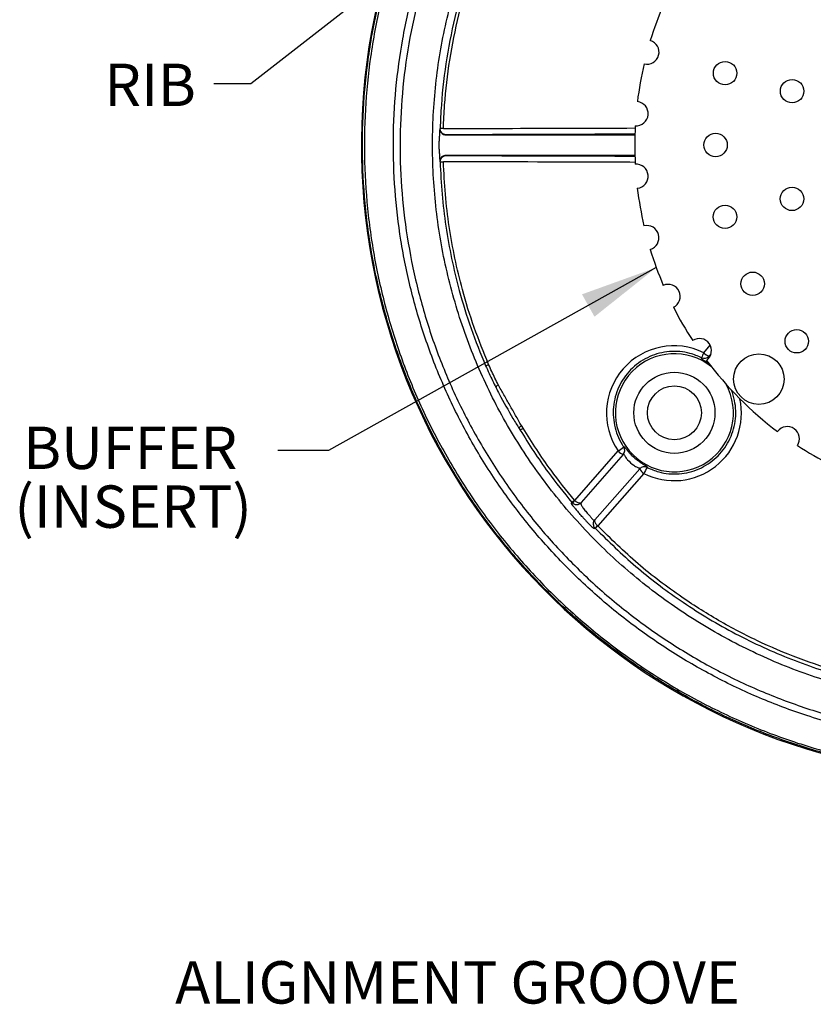
# Model space of a CAD drawing. Extents: x 5 to 191, y 0 to 140.
# Drawn here: x 101 to 124, y 28 to 57 of the extents above; entities that cross this region are included whole.
import ezdxf

# ---------------------------------------------------------------- set-up
doc = ezdxf.new("R2010")
doc.units = 0
doc.header["$MEASUREMENT"] = 0
doc.layers.add('OBJ', color=7, linetype='CONTINUOUS')
doc.layers.add('TXT', color=4, linetype='CONTINUOUS')
doc.styles.add('ARIAL', font='ARIAL.TTF', dxfattribs={"height": 1.25})
doc.dimstyles.get("Standard").update_dxf_attribs({"dimtxt": 0.18, "dimasz": 0.18, "dimexe": 0.18, "dimexo": 0.0625, "dimgap": 0.09, "dimtad": 0, "dimtih": 1, "dimtoh": 1, "dimdec": 4, "dimzin": 0, "dimdsep": 46, "dimtxsty": 'Standard', "dimcen": 0.09, "dimadec": 0, "dimazin": 0, "dimtfac": 1, "dimtdec": 4, "dimtofl": 0, "dimtmove": 0, "dimatfit": 3, "dimfxl": 0, "dimtolj": 1, "dimtzin": 0, "dimarcsym": 0})

msp = doc.modelspace()

# ---------------------------------------------------------------- linework, layer by layer
at = {"layer": 'OBJ', "lineweight": -3}
for p, q in [((113.149, 54.047), (118.721, 54.047)), ((118.721, 53.44), (113.149, 53.44)), ((120.755, 47.618), (120.947, 47.837)), ((120.97, 47.583), (120.909, 47.513)), ((116.948, 43.257), (118.224, 44.718)), ((118.377, 44.614), (117.138, 43.195)), ((117.541, 42.684), (118.864, 44.186)), ((118.986, 44.05), (117.626, 42.506))]:
    msp.add_line(p, q, dxfattribs=at)
at = {"layer": 'OBJ', "lineweight": -3, "flags": 128}
for points in [[(114.685, 46.675), (114.669, 46.664), (114.655, 46.652), (114.643, 46.64), (114.633, 46.628), (114.626, 46.616), (114.622, 46.604), (114.621, 46.594), (114.623, 46.584)], [(115.313, 45.367), (115.31, 45.377), (115.31, 45.388), (115.313, 45.4), (115.32, 45.413), (115.329, 45.427), (115.341, 45.441), (115.355, 45.454), (115.371, 45.466)]]:
    msp.add_lwpolyline(points, dxfattribs=at)
at = {"layer": 'OBJ', "lineweight": -3}
for centre, radius in [((121.384, 55.868), 0.345), ((123.362, 55.337), 0.345), ((121.104, 53.748), 0.345), ((123.36, 52.157), 0.345), ((121.382, 51.628), 0.345), ((122.199, 49.652), 0.345), ((123.5, 47.954), 0.345), ((122.382, 46.838), 0.745), ((119.888, 45.845), 1.198), ((119.888, 45.845), 0.796)]:
    msp.add_circle(centre, radius, dxfattribs=at)
for centre, radius, start, end in [((129.296, 53.744), 18.648, 279.1124, 268.2052), ((129.296, 53.744), 10.579, 156.9013, 163.0357), ((119.078, 56.487), 0.357, 255.9349, 74.0021), ((129.296, 53.744), 10.579, 166.9013, 173.0357), ((118.757, 54.672), 0.357, 265.9349, 84.0021), ((113.149, 54.229), 0.183, 178.2955, 246.5337), ((112.225, 27.265), 26.983, 88.2066, 88.4118), ((113.082, 51.196), 3.037, 90.2375, 92.0613), ((113.149, 54.229), 0.182, 246.5387, 269.9619), ((129.296, 53.744), 10.579, 176.9013, 183.0357), ((113.149, 53.257), 0.183, 90.0555, 181.7114), ((113.082, 56.291), 3.037, 267.9387, 269.7625), ((112.225, 80.222), 26.983, 271.5882, 271.7934), ((118.756, 52.827), 0.357, 275.9349, 94.0021), ((129.296, 53.744), 10.579, 186.9013, 193.0357), ((119.075, 51.011), 0.357, 285.9349, 104.0021), ((129.296, 53.744), 10.579, 196.9013, 203.0357), ((119.705, 49.278), 0.357, 295.9349, 114.0021), ((129.296, 53.744), 10.579, 206.9013, 213.0357), ((120.626, 47.68), 0.357, 305.9349, 124.0021), ((119.888, 45.845), 1.743, 51.0831, 28.9489), ((121.65, 47.136), 1.016, 151.7166, 160.8267), ((120.771, 47.634), 0.183, 243.7219, 318.7375), ((121.057, 47.895), 0.41, 222.6335, 248.7872), ((129.296, 53.744), 10.579, 216.9013, 233.0357), ((113.602, 49.072), 1.972, 291.2347, 294.045), ((114.94, 46.146), 0.897, 295.8215, 302.4085), ((123.223, 45.081), 0.357, 325.9349, 144.0021), ((116.966, 46.68), 2.331, 302.6689, 307.7015), ((118.24, 44.734), 0.183, 318.7672, 33.967), ((129.296, 53.744), 10.579, 236.9013, 243.0357), ((118.525, 44.996), 0.41, 222.6335, 248.7872), ((119.888, 45.845), 1.777, 225.2191, 232.2855), ((119.888, 45.845), 1.96, 225.2191, 232.2855), ((119.002, 44.066), 0.183, 63.5409, 138.7374), ((119.217, 44.378), 0.401, 208.5459, 234.8182), ((120.26, 43.475), 1.398, 147.3334, 155.6992), ((115.247, 45.232), 2.596, 308.4613, 310.7255), ((119.139, 41.342), 2.91, 138.8317, 140.8512), ((117.922, 42.168), 0.461, 131.2872, 144.0296), ((109.879, 50.528), 11.152, 313.4741, 314.0009)]:
    msp.add_arc(centre, radius, start, end, dxfattribs=at)
for start_param, end_param in [(0.327337, 2.949845), (3.464384, 5.713796)]:
    msp.add_ellipse((119.875, 45.832), major_axis=(1.408, 1.408), ratio=0.999998, start_param=start_param, end_param=end_param, dxfattribs=at)
for points, knots in [([(128.712, 35.129), (128.2, 35.157), (127.175, 35.215), (125.652, 35.462), (124.153, 35.823), (122.682, 36.311), (121.248, 36.927), (119.861, 37.666), (118.54, 38.518), (117.296, 39.475), (116.14, 40.536), (115.077, 41.691), (114.113, 42.93), (113.256, 44.245), (112.515, 45.629), (111.892, 47.072), (111.391, 48.562), (111.017, 50.088), (110.776, 51.641), (110.665, 53.211), (110.685, 54.784), (110.837, 56.349), (111.124, 57.893), (111.539, 59.41), (112.079, 60.888), (112.74, 62.313), (113.523, 63.677), (114.418, 64.973), (115.418, 66.189), (116.515, 67.317), (117.706, 68.345), (118.981, 69.27), (120.328, 70.087), (121.786, 70.811), (123.354, 71.42), (125.023, 71.895), (126.204, 72.117), (126.993, 72.224), (127.846, 72.327), (128.661, 72.35), (129.301, 72.367)], [0, 0, 0, 0, 0.026541, 0.053174, 0.079805, 0.106346, 0.133397, 0.160545, 0.187693, 0.214746, 0.241768, 0.268888, 0.296009, 0.323034, 0.350092, 0.377248, 0.404404, 0.431463, 0.458548, 0.48573, 0.512911, 0.539995, 0.567063, 0.594227, 0.62139, 0.648457, 0.67556, 0.702761, 0.72996, 0.757063, 0.784177, 0.811387, 0.838598, 0.865711, 0.895626, 0.925607, 0.955524, 0.957795, 0.966877, 1, 1, 1, 1]), ([(129.301, 72.309), (128.873, 72.3), (128.017, 72.283), (126.739, 72.144), (125.474, 71.924), (124.218, 71.615), (122.979, 71.216), (121.692, 70.699), (120.377, 70.047), (119.041, 69.241), (117.761, 68.316), (116.569, 67.286), (115.476, 66.168), (114.484, 64.965), (113.585, 63.668), (112.864, 62.413), (112.301, 61.236), (111.865, 60.156), (111.496, 59.045), (111.161, 57.772), (110.898, 56.355), (110.744, 54.797), (110.72, 53.239), (110.829, 51.669), (111.071, 50.116), (111.441, 48.595), (111.934, 47.118), (112.556, 45.673), (113.298, 44.289), (114.149, 42.978), (115.102, 41.749), (116.165, 40.591), (117.321, 39.531), (118.559, 38.576), (119.866, 37.729), (121.254, 36.988), (122.689, 36.371), (124.155, 35.884), (125.639, 35.524), (127.161, 35.274), (128.194, 35.216), (128.714, 35.187)], [0, 0, 0, 0, 0.022239, 0.044478, 0.066715, 0.088951, 0.111626, 0.134301, 0.16098, 0.187846, 0.215295, 0.242945, 0.269613, 0.296468, 0.323907, 0.351547, 0.371602, 0.391657, 0.412036, 0.432414, 0.460017, 0.486857, 0.513697, 0.540924, 0.568548, 0.59527, 0.622179, 0.649378, 0.676976, 0.703666, 0.730541, 0.757704, 0.785262, 0.81198, 0.838883, 0.866073, 0.893658, 0.919971, 0.946284, 0.972956, 1, 1, 1, 1]), ([(128.716, 36.042), (128.16, 36.076), (127.047, 36.144), (125.401, 36.444), (123.846, 36.868), (122.392, 37.413), (121.043, 38.054), (119.752, 38.804), (118.529, 39.658), (117.384, 40.614), (116.322, 41.665), (115.351, 42.8), (114.478, 44.011), (113.713, 45.294), (113.056, 46.64), (112.514, 48.035), (112.092, 49.469), (111.795, 50.933), (111.621, 52.418), (111.571, 53.913), (111.646, 55.405), (111.851, 56.886), (112.179, 58.347), (112.627, 59.776), (113.194, 61.161), (113.878, 62.491), (114.672, 63.761), (115.569, 64.961), (116.562, 66.08), (117.647, 67.107), (118.815, 68.04), (120.057, 68.873), (121.461, 69.655), (123.04, 70.344), (124.79, 70.902), (126.434, 71.243), (127.941, 71.424), (128.848, 71.444), (129.301, 71.455)], [0, 0, 0, 0, 0.030324, 0.060716, 0.09104, 0.11808, 0.145215, 0.172353, 0.199395, 0.226438, 0.253579, 0.28072, 0.307765, 0.334868, 0.362068, 0.389267, 0.416369, 0.443447, 0.470621, 0.497795, 0.524871, 0.551983, 0.579192, 0.6064, 0.63351, 0.660637, 0.687861, 0.715084, 0.74221, 0.769278, 0.796442, 0.823608, 0.850677, 0.883959, 0.917333, 0.950619, 0.97531, 1, 1, 1, 1]), ([(132.056, 36.451), (131.975, 36.438), (131.408, 36.351), (130.345, 36.244), (128.867, 36.219), (127.392, 36.317), (125.933, 36.538), (124.499, 36.884), (123.098, 37.348), (121.74, 37.927), (120.437, 38.617), (119.197, 39.418), (118.026, 40.32), (116.934, 41.317), (115.932, 42.401), (115.026, 43.568), (114.22, 44.807), (113.519, 46.108), (112.931, 47.463), (112.462, 48.865), (112.112, 50.303), (111.882, 51.765), (111.775, 53.24), (111.797, 54.719), (111.943, 56.192), (112.211, 57.648), (112.599, 59.076), (113.109, 60.464), (113.735, 61.806), (114.471, 63.091), (115.31, 64.309), (116.251, 65.449), (117.284, 66.506), (118.402, 67.474), (119.595, 68.343), (120.858, 69.106), (122.18, 69.761), (123.553, 70.305), (124.933, 70.721), (126.304, 71.013), (127.657, 71.194), (129.172, 71.279), (130.851, 71.217), (132.67, 70.958), (134.338, 70.542), (135.845, 70.007), (137.194, 69.395), (138.488, 68.673), (139.715, 67.847), (140.864, 66.919), (141.931, 65.898), (142.911, 64.792), (143.792, 63.61), (144.569, 62.356), (145.239, 61.04), (145.798, 59.673), (146.239, 58.264), (146.558, 56.823), (146.756, 55.357), (146.831, 53.88), (146.782, 52.404), (146.605, 50.938), (146.306, 49.491), (145.889, 48.073), (145.354, 46.695), (144.702, 45.369), (143.94, 44.1), (143.074, 42.898), (142.113, 41.775), (141.057, 40.739), (139.917, 39.794), (138.703, 38.948), (137.305, 38.137), (135.707, 37.413), (133.912, 36.808), (132.674, 36.57), (132.056, 36.451)], [0, 0, 0, 0, 0.00225, 0.015643, 0.029085, 0.042527, 0.055921, 0.069293, 0.082713, 0.096133, 0.109505, 0.1229, 0.136342, 0.149784, 0.163177, 0.176571, 0.190012, 0.203453, 0.216846, 0.230257, 0.243717, 0.257176, 0.270587, 0.284001, 0.297464, 0.310927, 0.324342, 0.33776, 0.351225, 0.364692, 0.37811, 0.391507, 0.404951, 0.418396, 0.431793, 0.445166, 0.458586, 0.472006, 0.485378, 0.497855, 0.51021, 0.522565, 0.539226, 0.555934, 0.572597, 0.586023, 0.599498, 0.612973, 0.626401, 0.639782, 0.653211, 0.66664, 0.680021, 0.693402, 0.70683, 0.720258, 0.733638, 0.747036, 0.760482, 0.773928, 0.787325, 0.800717, 0.814158, 0.827597, 0.840989, 0.854403, 0.867865, 0.881327, 0.894741, 0.908155, 0.921617, 0.93508, 0.948496, 0.965646, 0.982848, 1, 1, 1, 1]), ([(124.735, 69.654), (124.396, 69.551), (123.719, 69.343), (122.484, 68.852), (121.054, 68.136), (119.49, 67.118), (118.45, 66.263), (117.498, 65.368), (116.624, 64.436), (115.561, 63.029), (114.634, 61.491), (113.871, 59.83), (113.287, 58.063), (112.901, 56.243), (112.726, 54.39), (112.759, 52.528), (112.997, 50.68), (113.446, 48.871), (114.093, 47.121), (114.931, 45.454), (115.955, 43.894), (117.145, 42.458), (118.487, 41.162), (119.97, 40.03), (121.569, 39.068), (123.266, 38.29), (125.041, 37.713), (126.869, 37.336), (128.729, 37.163), (130.6, 37.207), (132.455, 37.459), (134.228, 37.906), (135.897, 38.528), (137.488, 39.319), (139.018, 40.302), (140.461, 41.473), (141.767, 42.798), (142.914, 44.267), (143.892, 45.856), (144.688, 47.544), (145.285, 49.312), (145.681, 51.136), (145.873, 52.991), (145.85, 54.855), (145.62, 56.704), (145.189, 58.516), (144.552, 60.265), (143.724, 61.932), (142.718, 63.498), (141.538, 64.939), (140.206, 66.241), (138.736, 67.387), (137.144, 68.358), (135.454, 69.147), (133.685, 69.742), (131.861, 70.131), (130.005, 70.315), (128.423, 70.296), (127.136, 70.164), (125.994, 69.982), (125.202, 69.776), (124.735, 69.654)], [0, 0, 0, 0, 0.010214, 0.020429, 0.038326, 0.056281, 0.074179, 0.077076, 0.093993, 0.11096, 0.127879, 0.145717, 0.163614, 0.181455, 0.199309, 0.217222, 0.235077, 0.252968, 0.270916, 0.288806, 0.306695, 0.324641, 0.342529, 0.360425, 0.378377, 0.396272, 0.41417, 0.432126, 0.450024, 0.467981, 0.485997, 0.503956, 0.520633, 0.537309, 0.555131, 0.573009, 0.590829, 0.608724, 0.626675, 0.644569, 0.662466, 0.680421, 0.698319, 0.716183, 0.734105, 0.751971, 0.769817, 0.787721, 0.805569, 0.823429, 0.841347, 0.859207, 0.8771, 0.89505, 0.912942, 0.930832, 0.948778, 0.966667, 0.976375, 0.986084, 1, 1, 1, 1]), ([(114.316, 60.252), (114.147, 59.834), (113.806, 58.995), (113.427, 57.677), (113.151, 56.319), (113.013, 55.164), (112.982, 54.467), (112.972, 54.238)], [0, 0, 0, 0, 0.218263, 0.438054, 0.662605, 0.888786, 1, 1, 1, 1]), ([(113.069, 54.235), (113.079, 54.463), (113.108, 55.14), (113.241, 56.262), (113.508, 57.598), (113.883, 58.925), (114.231, 59.784), (114.405, 60.215)], [0, 0, 0, 0, 0.1112112, 0.3294995, 0.5492889, 0.7738184, 1, 1, 1, 1]), ([(112.966, 54.235), (112.965, 54.233), (112.963, 54.228), (112.958, 54.184), (112.953, 54.1), (112.948, 53.99), (112.947, 53.907), (112.947, 53.865)], [0, 0, 0, 0, 0.131335, 0.347761, 0.564633, 0.782058, 1, 1, 1, 1]), ([(113.153, 54.049), (113.152, 54.049), (113.149, 54.049), (113.124, 54.05), (113.078, 54.061), (113.027, 54.096), (112.994, 54.141), (112.976, 54.185), (112.974, 54.216), (112.972, 54.23)], [0, 0, 0, 0, 0.006489, 0.041542, 0.272587, 0.510864, 0.681552, 0.850353, 1, 1, 1, 1]), ([(113.069, 54.232), (113.189, 54.233), (113.788, 54.235), (115.675, 54.241), (117.441, 54.246), (118.729, 54.25)], [0, 0, 0, 0, 0.0396339, 0.198194, 0.6238987, 0.6238987, 0.6238987, 0.6238987]), ([(118.721, 54.066), (118.327, 54.065), (116.47, 54.059), (114.614, 54.053), (113.153, 54.049)], [0.3825875, 0.3825875, 0.3825875, 0.3825875, 0.5138673, 1, 1, 1, 1]), ([(112.947, 53.621), (112.946, 53.662), (112.946, 53.743), (112.946, 53.825), (112.947, 53.865)], [0, 0, 0, 0, 0.500599, 1, 1, 1, 1]), ([(112.947, 53.621), (112.947, 53.596), (112.948, 53.53), (112.951, 53.427), (112.956, 53.332), (112.962, 53.266), (112.965, 53.257), (112.966, 53.252)], [0, 0, 0, 0, 0.131519, 0.349654, 0.567203, 0.783866, 1, 1, 1, 1]), ([(112.972, 53.256), (112.974, 53.273), (112.977, 53.307), (113, 53.357), (113.04, 53.402), (113.094, 53.431), (113.135, 53.438), (113.152, 53.438), (113.153, 53.438)], [0, 0, 0, 0, 0.177552, 0.347593, 0.558754, 0.809472, 0.993509, 1, 1, 1, 1]), ([(112.972, 53.249), (112.988, 52.932), (113.018, 52.296), (113.134, 51.345), (113.302, 50.396), (113.545, 49.388), (113.869, 48.327), (114.167, 47.599), (114.316, 47.234)], [0, 0, 0, 0, 0.153592, 0.307709, 0.463427, 0.619685, 0.809345, 1, 1, 1, 1]), ([(118.729, 53.236), (118.321, 53.237), (116.434, 53.244), (114.548, 53.25), (113.069, 53.254)], [0.376101, 0.376101, 0.376101, 0.376101, 0.5109146, 1, 1, 1, 1]), ([(114.405, 47.271), (114.258, 47.632), (113.962, 48.356), (113.547, 49.708), (113.27, 51.027), (113.115, 52.291), (113.084, 52.931), (113.069, 53.252)], [0, 0, 0, 0, 0.189673, 0.380348, 0.687981, 0.843991, 1, 1, 1, 1]), ([(113.153, 53.438), (114.614, 53.433), (116.47, 53.428), (118.327, 53.422), (118.721, 53.421)], [0, 0, 0, 0, 0.4861327, 0.6174152, 0.6174152, 0.6174152, 0.6174152]), ([(120.691, 47.47), (120.578, 47.517), (120.277, 47.643), (119.74, 47.683), (119.143, 47.533), (118.626, 47.19), (118.252, 46.693), (118.063, 46.097), (118.086, 45.475), (118.248, 45.057), (118.375, 44.861), (118.391, 44.836)], [0, 0, 0, 0, 0.077298, 0.205258, 0.333419, 0.462729, 0.59284, 0.723045, 0.852583, 0.980993, 1, 1, 1, 1]), ([(120.696, 47.435), (120.695, 47.438), (120.694, 47.449), (120.692, 47.461), (120.691, 47.47)], [0, 0, 0, 0, 0.219413, 1, 1, 1, 1]), ([(120.696, 47.435), (120.697, 47.434), (120.7, 47.431), (120.734, 47.411), (120.8, 47.373), (120.862, 47.333), (120.896, 47.308), (120.902, 47.305)], [0, 0, 0, 0, 0.1356475, 0.3620404, 0.5823914, 0.7933621, 0.8304719, 0.8304719, 0.8304719, 0.8304719]), ([(114.316, 47.234), (114.35, 47.158), (114.45, 46.93), (114.554, 46.723), (114.623, 46.584)], [0, 0, 0, 0, 0.332651, 1, 1, 1, 1]), ([(114.685, 46.675), (114.622, 46.801), (114.526, 46.991), (114.436, 47.202), (114.405, 47.271)], [0, 0, 0, 0, 0.667389, 1, 1, 1, 1]), ([(114.623, 46.584), (114.654, 46.523), (114.813, 46.216), (115.041, 45.809), (115.249, 45.471), (115.313, 45.367)], [0, 0, 0, 0, 0.147432, 0.737303, 1, 1, 1, 1]), ([(119.083, 44.229), (119.196, 44.182), (119.495, 44.054), (120.033, 44.012), (120.63, 44.159), (121.148, 44.5), (121.526, 44.995), (121.717, 45.59), (121.7, 46.114), (121.612, 46.415), (121.573, 46.513)], [0, 0, 0, 0, 0.0772838, 0.2052043, 0.3333257, 0.4625989, 0.5926795, 0.7228631, 0.8523886, 0.9190924, 0.9190924, 0.9190924, 0.9190924]), ([(115.313, 45.367), (115.315, 45.364), (115.32, 45.355), (115.326, 45.345), (115.33, 45.339)], [0, 0, 0, 0, 0.364246, 1, 1, 1, 1]), ([(115.33, 45.339), (115.598, 44.915), (116.068, 44.172), (116.624, 43.492), (116.862, 43.199)], [0, 0, 0, 0, 0.5705106, 1, 1, 1, 1]), ([(115.371, 45.466), (115.376, 45.457), (115.391, 45.433), (115.409, 45.406), (115.42, 45.389)], [0, 0, 0, 0, 0.3646903, 1, 1, 1, 1]), ([(116.941, 43.265), (116.704, 43.555), (116.152, 44.231), (115.686, 44.968), (115.42, 45.389)], [0, 0, 0, 0, 0.429483, 1, 1, 1, 1]), ([(118.391, 44.836), (118.392, 44.836), (118.401, 44.836), (118.409, 44.836), (118.417, 44.836)], [0, 0, 0, 0, 0.136833, 1, 1, 1, 1]), ([(118.636, 44.583), (118.618, 44.601), (118.574, 44.645), (118.512, 44.716), (118.46, 44.782), (118.425, 44.827), (118.419, 44.833), (118.417, 44.836)], [0, 0, 0, 0, 0.135464, 0.34738, 0.561516, 0.778561, 1, 1, 1, 1]), ([(118.403, 44.612), (118.405, 44.61), (118.408, 44.607), (118.423, 44.576), (118.446, 44.534), (118.476, 44.49), (118.498, 44.464), (118.507, 44.454)], [0, 0, 0, 0, 0.209035, 0.420521, 0.637798, 0.858425, 1, 1, 1, 1]), ([(118.689, 44.294), (118.706, 44.283), (118.742, 44.261), (118.793, 44.238), (118.834, 44.222), (118.857, 44.215), (118.859, 44.213), (118.859, 44.212)], [0, 0, 0, 0, 0.216019, 0.434292, 0.654921, 0.872311, 1, 1, 1, 1]), ([(119.079, 44.255), (119.078, 44.256), (119.075, 44.259), (119.041, 44.278), (118.975, 44.317), (118.891, 44.371), (118.83, 44.416), (118.8, 44.439)], [0, 0, 0, 0, 0.135647, 0.36204, 0.582391, 0.793362, 1, 1, 1, 1]), ([(119.079, 44.255), (119.08, 44.252), (119.081, 44.244), (119.082, 44.235), (119.083, 44.229)], [0, 0, 0, 0, 0.3054936, 1, 1, 1, 1]), ([(116.85, 43.159), (116.852, 43.164), (116.856, 43.177), (116.86, 43.191), (116.862, 43.199)], [0, 0, 0, 0, 0.361524, 1, 1, 1, 1]), ([(116.85, 43.159), (116.851, 43.157), (116.853, 43.151), (116.878, 43.116), (116.931, 43.05), (117.003, 42.963), (117.059, 42.9), (117.087, 42.868)], [0, 0, 0, 0, 0.1225, 0.339877, 0.559331, 0.779403, 1, 1, 1, 1]), ([(116.882, 43.179), (116.888, 43.175), (116.905, 43.161), (116.94, 43.143), (116.991, 43.132), (117.053, 43.137), (117.104, 43.162), (117.13, 43.186), (117.138, 43.194), (117.138, 43.195)], [0, 0, 0, 0, 0.069731, 0.233235, 0.393581, 0.613787, 0.877407, 0.993542, 1, 1, 1, 1]), ([(116.948, 43.257), (116.954, 43.253), (116.971, 43.238), (117.002, 43.217), (117.044, 43.195), (117.089, 43.18), (117.121, 43.182), (117.134, 43.191), (117.138, 43.194), (117.138, 43.195)], [0, 0, 0, 0, 0.069731, 0.233235, 0.393581, 0.613787, 0.877407, 0.993542, 1, 1, 1, 1]), ([(117.138, 43.195), (117.136, 43.187), (117.132, 43.175), (117.128, 43.162), (117.127, 43.157)], [0, 0, 0, 0, 0.572434, 1, 1, 1, 1]), ([(117.127, 43.157), (117.127, 43.155), (117.127, 43.151), (117.136, 43.13), (117.157, 43.092), (117.187, 43.042), (117.211, 43.007), (117.223, 42.989)], [0, 0, 0, 0, 0.121372, 0.337968, 0.558031, 0.779135, 1, 1, 1, 1]), ([(117.251, 42.685), (117.228, 42.711), (117.173, 42.771), (117.118, 42.832), (117.087, 42.868)], [0, 0, 0, 0, 0.418689, 1, 1, 1, 1]), ([(117.223, 42.989), (117.254, 42.954), (117.308, 42.894), (117.363, 42.834), (117.386, 42.809)], [0, 0, 0, 0, 0.581314, 1, 1, 1, 1]), ([(117.386, 42.809), (117.394, 42.798), (117.414, 42.771), (117.446, 42.731), (117.478, 42.696), (117.501, 42.673), (117.505, 42.672), (117.508, 42.671)], [0, 0, 0, 0, 0.137941, 0.355037, 0.57038, 0.785172, 1, 1, 1, 1]), ([(117.251, 42.685), (117.269, 42.666), (117.315, 42.617), (117.386, 42.543), (117.453, 42.476), (117.501, 42.432), (117.509, 42.427), (117.514, 42.424)], [0, 0, 0, 0, 0.137278, 0.354275, 0.570134, 0.785334, 1, 1, 1, 1]), ([(117.549, 42.438), (117.54, 42.448), (117.521, 42.471), (117.501, 42.517), (117.494, 42.578), (117.508, 42.637), (117.53, 42.671), (117.541, 42.684), (117.541, 42.684)], [0, 0, 0, 0, 0.144758, 0.320182, 0.542508, 0.81044, 0.99322, 1, 1, 1, 1]), ([(117.508, 42.671), (117.513, 42.673), (117.524, 42.677), (117.535, 42.682), (117.541, 42.684)], [0, 0, 0, 0, 0.430843, 1, 1, 1, 1]), ([(117.549, 42.438), (117.545, 42.436), (117.533, 42.432), (117.521, 42.427), (117.514, 42.424)], [0, 0, 0, 0, 0.363843, 1, 1, 1, 1]), ([(117.541, 42.684), (117.541, 42.684), (117.537, 42.678), (117.53, 42.661), (117.536, 42.625), (117.559, 42.581), (117.588, 42.544), (117.608, 42.523), (117.618, 42.514)], [0, 0, 0, 0, 0.00678, 0.18956, 0.457492, 0.679818, 0.855242, 1, 1, 1, 1]), ([(117.552, 42.435), (117.943, 42.052), (118.726, 41.285), (120.083, 40.26), (121.582, 39.346), (123.225, 38.583), (124.631, 38.109), (125.912, 37.794), (127.054, 37.584), (127.935, 37.515), (128.376, 37.481)], [0, 0, 0, 0, 0.134611, 0.269227, 0.417373, 0.565987, 0.714129, 0.782067, 0.891034, 1, 1, 1, 1]), ([(128.372, 37.588), (127.799, 37.637), (126.652, 37.735), (125.093, 38.084), (123.701, 38.526), (122.461, 39.038), (121.257, 39.658), (120.025, 40.433), (118.791, 41.364), (118.014, 42.126), (117.626, 42.506)], [0, 0, 0, 0, 0.142898, 0.2857967, 0.3954595, 0.5051199, 0.6179577, 0.730797, 0.8654012, 1, 1, 1, 1])]:
    msp.add_open_spline(points, degree=3, knots=knots, dxfattribs=at)
for points in [[(112.966, 54.235), (112.972, 54.238)], [(112.972, 54.23), (112.972, 54.238)], [(113.069, 54.235), (113.069, 54.232)], [(113.153, 54.049), (113.149, 54.047)], [(112.972, 53.249), (112.966, 53.252)], [(112.972, 53.249), (112.972, 53.256)], [(113.069, 53.254), (113.069, 53.252)], [(113.149, 53.44), (113.153, 53.438)], [(120.909, 47.513), (120.916, 47.477)], [(115.371, 45.466), (114.685, 46.675)], [(118.403, 44.612), (118.377, 44.614)], [(118.864, 44.186), (118.859, 44.212)], [(116.882, 43.179), (116.862, 43.199)], [(116.941, 43.265), (116.948, 43.257)], [(117.552, 42.435), (117.549, 42.438)], [(117.618, 42.514), (117.626, 42.506)]]:
    msp.add_open_spline(points, degree=1, dxfattribs=at)

# ---------------------------------------------------------------- texts
at = {"layer": 'TXT', "style": 'ARIAL'}
for s, p in [('RIB', (103.06, 54.897)), ('BUFFER', (100.664, 44.186)), ('(INSERT)', (100.404, 42.45)), ('ALIGNMENT GROOVE', (105.152, 28.409))]:
    msp.add_text(s, height=1.25, dxfattribs=at).set_placement(p)

# ---------------------------------------------------------------- leaders
at = {"layer": 'TXT'}
for points in [[(117.586, 63.499), (107.385, 55.557), (106.292, 55.557)], [(119.353, 50.131), (109.675, 44.73), (108.179, 44.73)]]:
    msp.add_leader(points, dimstyle='Standard', override={"dimscale": 10, "dimtxt": 0.125, "dimasz": 0.23, "dimexe": 0.09, "dimexo": 0.09, "dimgap": 0.1, "dimtad": 0, "dimzin": 4, "dimlunit": 5, "dimpost": '"', "dimcen": -0.09, "dimclrd": 256, "dimclre": 256, "dimclrt": 4, "dimtix": 1, "dimatfit": 1, "dimfrac": 1}, dxfattribs=at)

doc.saveas('drawing.dxf')
